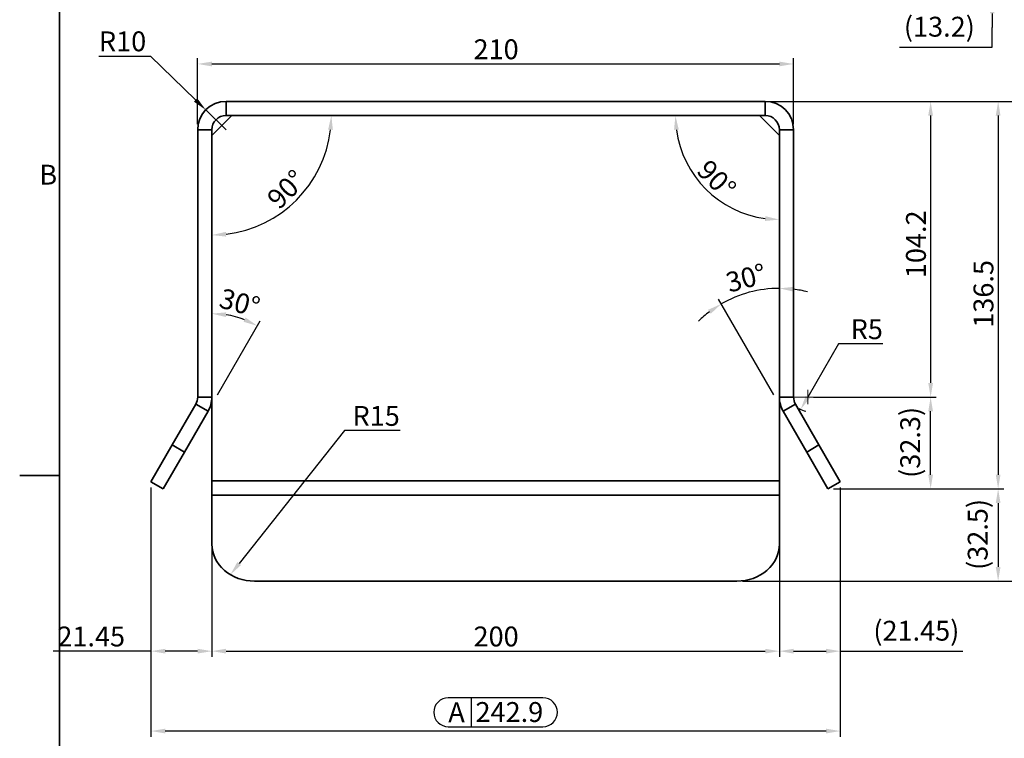
# Model space of a CAD drawing. Units: millimetres. Extents: x -10 to 604, y -10 to 850.
# Drawn here: x -4 to 343, y 117 to 370 of the extents above; entities that cross this region are included whole.
import ezdxf

# ---------------------------------------------------------------- set-up
doc = ezdxf.new("R2010")
doc.units = ezdxf.units.MM
doc.header["$LTSCALE"] = 2
doc.layers.get('0').update_dxf_attribs({"lineweight": 25})
for name, color, linetype, lineweight, true_color in [('Centro(ISO)', 7, 'Continuous', 18, 0x0080ff), ('Geometria schizzo(ISO)', 7, 'Continuous', 35, 0x262659), ('Quote(ISO)', 7, 'Continuous', 18, 0x008000), ('Simboli(ISO)', 7, 'Continuous', 18, 0x262659), ('Spigoli tangenti visibili(ISO)', 7, 'Continuous', 35, 0x1a1a3e), ('Spigoli visibili(ISO)', 7, 'Continuous', 35, 0x262659)]:
    doc.layers.add(name, color=color, linetype=linetype, lineweight=lineweight, true_color=true_color)
doc.styles.add('Corrente-ISO', font='arial.ttf')
doc.dimstyles.new('MAURO', dxfattribs={"dimscale": 2, "dimtxt": 3.5, "dimasz": 2.5, "dimexe": 1, "dimexo": 1, "dimgap": 0.762, "dimtad": 1, "dimtoh": 1, "dimdec": 3, "dimrnd": 1e-08, "dimdsep": 46, "dimtxsty": 'Corrente-ISO', "dimcen": 0.09, "dimdle": 10, "dimclrd": 256, "dimclre": 256, "dimclrt": 7, "dimadec": 3, "dimazin": 2, "dimtfac": 0.714286, "dimtdec": 3, "dimtmove": 0, "dimatfit": 3, "dimfxl": 1, "dimtolj": 1, "dimlwd": 25, "dimlwe": 25, "dimarcsym": 0})

# ---------------------------------------------------------------- blocks, each defined once
blk = doc.blocks.new('Bordi BORDO 4X4')
at = {"layer": 'Geometria schizzo(ISO)'}
for p, q in [((5, 415), (5, 5)), ((5, 105), (-2, 105))]:
    blk.add_line(p, q, dxfattribs=at)
at = {"layer": 'Simboli(ISO)', "color": 7, "insert": (4.6, 157.5), "char_height": 3.5, "attachment_point": 6, "style": 'Corrente-ISO'}
blk.add_mtext('B', dxfattribs=at)
blk = doc.blocks.new('*D42')
at = {"layer": 'Defpoints', "color": 0, "linetype": 'Continuous', "transparency": 16777216}
for p in [(63.72, 208.07), (263.72, 208.07), (263.72, 148.07)]:
    blk.add_point(p, dxfattribs=at)
at = {"layer": 'Quote(ISO)', "color": 96, "linetype": 'Continuous', "lineweight": 25, "true_color": 0x008000, "transparency": 16777216}
for p, q in [((63.72, 206.07), (63.72, 146.07)), ((263.72, 206.07), (263.72, 146.07)), ((68.72, 148.07), (258.72, 148.07))]:
    blk.add_line(p, q, dxfattribs=at)
at = {"layer": 'Quote(ISO)', "color": 96, "linetype": 'Continuous', "true_color": 0x008000, "transparency": 16777216}
for points in [[(68.72, 148.91), (68.72, 147.24), (63.72, 148.07)], [(258.72, 148.91), (258.72, 147.24), (263.72, 148.07)]]:
    blk.add_solid(points, dxfattribs=at)
at = {"layer": 'Quote(ISO)', "color": 7, "linetype": 'Continuous', "lineweight": 25, "transparency": 16777216, "insert": (155.94, 156.74), "char_height": 7, "attachment_point": 1, "style": 'Corrente-ISO'}
blk.add_mtext('\\A1;200', dxfattribs=at)
blk = doc.blocks.new('*D43')
at = {"layer": 'Defpoints', "color": 0, "linetype": 'Continuous', "transparency": 16777216}
for p in [(42.27, 207.73), (63.72, 185.72), (42.27, 148.07)]:
    blk.add_point(p, dxfattribs=at)
at = {"layer": 'Quote(ISO)', "color": 96, "linetype": 'Continuous', "lineweight": 25, "true_color": 0x008000, "transparency": 16777216}
for p, q in [((42.27, 205.73), (42.27, 146.07)), ((63.72, 183.72), (63.72, 146.07)), ((42.27, 148.07), (7.75, 148.07)), ((58.72, 148.07), (47.27, 148.07))]:
    blk.add_line(p, q, dxfattribs=at)
at = {"layer": 'Quote(ISO)', "color": 96, "linetype": 'Continuous', "true_color": 0x008000, "transparency": 16777216}
for points in [[(47.27, 148.91), (47.27, 147.24), (42.27, 148.07)], [(58.72, 148.91), (58.72, 147.24), (63.72, 148.07)]]:
    blk.add_solid(points, dxfattribs=at)
at = {"layer": 'Quote(ISO)', "color": 7, "linetype": 'Continuous', "lineweight": 25, "transparency": 16777216, "insert": (9.27, 156.74), "char_height": 7, "attachment_point": 1, "style": 'Corrente-ISO'}
blk.add_mtext('\\A1;21.45', dxfattribs=at)
blk = doc.blocks.new('*D44')
at = {"layer": 'Defpoints', "color": 0, "linetype": 'Continuous', "transparency": 16777216}
for p in [(285.18, 207.73), (263.72, 185.72), (285.18, 148.07)]:
    blk.add_point(p, dxfattribs=at)
at = {"layer": 'Quote(ISO)', "color": 96, "linetype": 'Continuous', "lineweight": 25, "true_color": 0x008000, "transparency": 16777216}
for p, q in [((285.18, 205.73), (285.18, 146.07)), ((263.72, 183.72), (263.72, 146.07)), ((268.72, 148.07), (280.18, 148.07)), ((285.18, 148.07), (328.4, 148.07))]:
    blk.add_line(p, q, dxfattribs=at)
at = {"layer": 'Quote(ISO)', "color": 96, "linetype": 'Continuous', "true_color": 0x008000, "transparency": 16777216}
for points in [[(268.72, 148.91), (268.72, 147.24), (263.72, 148.07)], [(280.18, 148.91), (280.18, 147.24), (285.18, 148.07)]]:
    blk.add_solid(points, dxfattribs=at)
at = {"layer": 'Quote(ISO)', "color": 7, "linetype": 'Continuous', "lineweight": 25, "transparency": 16777216, "insert": (296.84, 158.77), "char_height": 7, "attachment_point": 1, "style": 'Corrente-ISO'}
blk.add_mtext('\\A1;(21.45)', dxfattribs=at)
blk = doc.blocks.new('*D45')
at = {"layer": 'Defpoints', "color": 0, "linetype": 'Continuous', "transparency": 16777216}
for p in [(42.27, 207.73), (285.18, 207.73), (42.27, 119.93)]:
    blk.add_point(p, dxfattribs=at)
at = {"layer": 'Quote(ISO)', "color": 96, "linetype": 'Continuous', "lineweight": 25, "true_color": 0x008000, "transparency": 16777216}
for p, q in [((42.27, 205.73), (42.27, 117.93)), ((285.18, 205.73), (285.18, 117.93)), ((180.39, 131.65), (147.05, 131.65)), ((155.12, 131.65), (155.12, 121.45)), ((147.05, 121.45), (180.39, 121.45)), ((280.18, 119.93), (47.27, 119.93))]:
    blk.add_line(p, q, dxfattribs=at)
for centre, start, end in [((147.05, 126.55), 90, 270), ((180.39, 126.55), 270, 90)]:
    blk.add_arc(centre, 5.1, start, end, dxfattribs=at)
at = {"layer": 'Quote(ISO)', "color": 96, "linetype": 'Continuous', "true_color": 0x008000, "transparency": 16777216}
for points in [[(47.27, 120.76), (47.27, 119.1), (42.27, 119.93)], [(280.18, 120.76), (280.18, 119.1), (285.18, 119.93)]]:
    blk.add_solid(points, dxfattribs=at)
at = {"layer": 'Quote(ISO)', "color": 7, "linetype": 'Continuous', "lineweight": 25, "transparency": 16777216, "char_height": 7, "attachment_point": 1, "style": 'Corrente-ISO'}
for s, insert in [('A', (147.05, 130.05)), ('\\A1;242.9', (156.64, 130.13))]:
    blk.add_mtext(s, dxfattribs=dict(at, insert=insert))
blk = doc.blocks.new('*D46')
at = {"layer": 'Defpoints', "color": 0, "linetype": 'Continuous', "transparency": 16777216}
for p in [(74.7, 265.04), (63.72, 237.57), (64.72, 236.62), (63.72, 234.89)]:
    blk.add_point(p, dxfattribs=at)
at = {"layer": 'Quote(ISO)', "color": 96, "linetype": 'Continuous', "lineweight": 25, "true_color": 0x008000, "transparency": 16777216}
blk.add_line((65.72, 238.36), (80.76, 264.4), dxfattribs=at)
blk.add_arc((63.72, 234.89), 32.08, 68.9401, 81.0599, dxfattribs=at)
at = {"layer": 'Quote(ISO)', "color": 96, "linetype": 'Continuous', "true_color": 0x008000, "transparency": 16777216}
for points in [[(68.64, 265.75), (68.77, 267.41), (63.72, 266.97)], [(75.61, 265.58), (74.89, 264.07), (79.76, 262.67)]]:
    blk.add_solid(points, dxfattribs=at)
at = {"layer": 'Quote(ISO)', "color": 7, "linetype": 'Continuous', "lineweight": 25, "transparency": 16777216, "insert": (67.64, 276.03), "char_height": 7, "attachment_point": 1, "rotation": 345, "style": 'Corrente-ISO'}
blk.add_mtext('\\A1;30°', dxfattribs=at)
blk = doc.blocks.new('*D47')
at = {"layer": 'Defpoints', "color": 0, "linetype": 'Continuous', "transparency": 16777216}
for p in [(263.72, 331.73), (256.61, 275.24), (262.72, 236.62), (263.72, 234.89)]:
    blk.add_point(p, dxfattribs=at)
at = {"layer": 'Quote(ISO)', "color": 96, "linetype": 'Continuous', "lineweight": 25, "true_color": 0x008000, "transparency": 16777216}
blk.add_line((261.72, 238.36), (242.24, 272.11), dxfattribs=at)
for start, end in [(90, 120), (76.0067, 83.0033), (126.9967, 133.9933)]:
    blk.add_arc((263.72, 234.89), 40.97, start, end, dxfattribs=at)
at = {"layer": 'Quote(ISO)', "color": 96, "linetype": 'Continuous', "true_color": 0x008000, "transparency": 16777216}
for points in [[(268.66, 274.73), (268.77, 276.39), (263.72, 275.86)], [(238.61, 268.31), (239.53, 266.92), (243.24, 270.37)]]:
    blk.add_solid(points, dxfattribs=at)
at = {"layer": 'Quote(ISO)', "color": 7, "linetype": 'Continuous', "lineweight": 25, "transparency": 16777216, "insert": (244.25, 281.07), "char_height": 7, "attachment_point": 1, "rotation": 15, "style": 'Corrente-ISO'}
blk.add_mtext('\\A1;30°', dxfattribs=at)
blk = doc.blocks.new('*D48')
at = {"layer": 'Defpoints', "color": 0, "linetype": 'Continuous', "transparency": 16777216}
for p in [(268.72, 354.9), (58.72, 331.73), (268.72, 331.73)]:
    blk.add_point(p, dxfattribs=at)
at = {"layer": 'Quote(ISO)', "color": 96, "linetype": 'Continuous', "lineweight": 25, "true_color": 0x008000, "transparency": 16777216}
for p, q in [((58.72, 333.73), (58.72, 356.9)), ((63.72, 354.9), (263.72, 354.9)), ((268.72, 333.73), (268.72, 356.9))]:
    blk.add_line(p, q, dxfattribs=at)
at = {"layer": 'Quote(ISO)', "color": 96, "linetype": 'Continuous', "true_color": 0x008000, "transparency": 16777216}
for points in [[(63.72, 355.73), (63.72, 354.06), (58.72, 354.9)], [(263.72, 355.73), (263.72, 354.06), (268.72, 354.9)]]:
    blk.add_solid(points, dxfattribs=at)
at = {"layer": 'Quote(ISO)', "color": 7, "linetype": 'Continuous', "lineweight": 25, "transparency": 16777216, "insert": (155.94, 363.57), "char_height": 7, "attachment_point": 1, "style": 'Corrente-ISO'}
blk.add_mtext('\\A1;210', dxfattribs=at)
blk = doc.blocks.new('*D49')
at = {"layer": 'Defpoints', "color": 0, "linetype": 'Continuous', "transparency": 16777216}
for p in [(258.72, 341.73), (280.85, 205.23), (340.82, 205.23)]:
    blk.add_point(p, dxfattribs=at)
at = {"layer": 'Quote(ISO)', "color": 96, "linetype": 'Continuous', "lineweight": 25, "true_color": 0x008000, "transparency": 16777216}
for p, q in [((260.72, 341.73), (342.82, 341.73)), ((340.82, 336.73), (340.82, 210.23)), ((282.85, 205.23), (342.82, 205.23))]:
    blk.add_line(p, q, dxfattribs=at)
at = {"layer": 'Quote(ISO)', "color": 96, "linetype": 'Continuous', "true_color": 0x008000, "transparency": 16777216}
for points in [[(339.98, 336.73), (341.65, 336.73), (340.82, 341.73)], [(339.98, 210.23), (341.65, 210.23), (340.82, 205.23)]]:
    blk.add_solid(points, dxfattribs=at)
at = {"layer": 'Quote(ISO)', "color": 7, "linetype": 'Continuous', "lineweight": 25, "transparency": 16777216, "insert": (332.14, 261.98), "char_height": 7, "attachment_point": 1, "rotation": 90, "style": 'Corrente-ISO'}
blk.add_mtext('\\A1;136.5', dxfattribs=at)
blk = doc.blocks.new('*D50')
at = {"layer": 'Defpoints', "color": 0, "linetype": 'Continuous', "transparency": 16777216}
for p in [(258.72, 341.73), (368.67, 341.73), (248.72, 172.73)]:
    blk.add_point(p, dxfattribs=at)
at = {"layer": 'Quote(ISO)', "color": 96, "linetype": 'Continuous', "lineweight": 25, "true_color": 0x008000, "transparency": 16777216}
for p, q in [((260.72, 341.73), (370.67, 341.73)), ((368.67, 177.73), (368.67, 336.73)), ((356.95, 268.81), (356.95, 245.66)), ((367.14, 245.66), (367.14, 268.81)), ((356.95, 252.46), (367.14, 252.46)), ((250.72, 172.73), (370.67, 172.73))]:
    blk.add_line(p, q, dxfattribs=at)
for centre, start, end in [((362.05, 268.81), 0, 180), ((362.05, 245.66), 180, 360)]:
    blk.add_arc(centre, 5.1, start, end, dxfattribs=at)
at = {"layer": 'Quote(ISO)', "color": 96, "linetype": 'Continuous', "true_color": 0x008000, "transparency": 16777216}
for points in [[(367.84, 336.73), (369.5, 336.73), (368.67, 341.73)], [(367.84, 177.73), (369.5, 177.73), (368.67, 172.73)]]:
    blk.add_solid(points, dxfattribs=at)
at = {"layer": 'Quote(ISO)', "color": 7, "linetype": 'Continuous', "lineweight": 25, "transparency": 16777216, "char_height": 7, "attachment_point": 1, "rotation": 90, "style": 'Corrente-ISO'}
for s, insert in [('\\A1;169', (358.47, 253.99)), ('B', (358.55, 245.66))]:
    blk.add_mtext(s, dxfattribs=dict(at, insert=insert))
blk = doc.blocks.new('*D51')
at = {"layer": 'Defpoints', "color": 0, "linetype": 'Continuous', "transparency": 16777216}
for p in [(280.85, 205.23), (248.72, 172.73), (340.82, 172.73)]:
    blk.add_point(p, dxfattribs=at)
at = {"layer": 'Quote(ISO)', "color": 96, "linetype": 'Continuous', "lineweight": 25, "true_color": 0x008000, "transparency": 16777216}
for p, q in [((282.85, 205.23), (342.82, 205.23)), ((340.82, 200.23), (340.82, 177.73)), ((250.72, 172.73), (342.82, 172.73))]:
    blk.add_line(p, q, dxfattribs=at)
at = {"layer": 'Quote(ISO)', "color": 96, "linetype": 'Continuous', "true_color": 0x008000, "transparency": 16777216}
for points in [[(339.98, 200.23), (341.65, 200.23), (340.82, 205.23)], [(339.98, 177.73), (341.65, 177.73), (340.82, 172.73)]]:
    blk.add_solid(points, dxfattribs=at)
at = {"layer": 'Quote(ISO)', "color": 7, "linetype": 'Continuous', "lineweight": 25, "transparency": 16777216, "insert": (330.11, 176.68), "char_height": 7, "attachment_point": 1, "rotation": 90, "style": 'Corrente-ISO'}
blk.add_mtext('\\A1;(32.5)', dxfattribs=at)
blk = doc.blocks.new('*D52')
at = {"layer": 'Defpoints', "color": 0, "linetype": 'Continuous', "transparency": 16777216}
for p in [(78.72, 185.72), (70.24, 175.01)]:
    blk.add_point(p, dxfattribs=at)
at = {"layer": 'Quote(ISO)', "color": 96, "linetype": 'Continuous', "lineweight": 25, "true_color": 0x008000, "transparency": 16777216}
for p, q in [((110.43, 225.77), (73.35, 178.93)), ((130.07, 225.77), (110.43, 225.77))]:
    blk.add_line(p, q, dxfattribs=at)
at = {"layer": 'Quote(ISO)', "color": 96, "linetype": 'Continuous', "true_color": 0x008000, "transparency": 16777216}
blk.add_solid([(72.69, 179.45), (74, 178.41), (70.24, 175.01)], dxfattribs=at)
at = {"layer": 'Quote(ISO)', "color": 7, "linetype": 'Continuous', "lineweight": 25, "transparency": 16777216, "insert": (113.29, 234.44), "char_height": 7, "attachment_point": 1, "style": 'Corrente-ISO'}
blk.add_mtext('\\A1;R15', dxfattribs=at)
blk = doc.blocks.new('*D53')
at = {"layer": 'Defpoints', "color": 0, "linetype": 'Continuous', "transparency": 16777216}
for p in [(61.57, 338.72), (68.72, 331.73)]:
    blk.add_point(p, dxfattribs=at)
at = {"layer": 'Quote(ISO)', "color": 96, "linetype": 'Continuous', "lineweight": 25, "true_color": 0x008000, "transparency": 16777216}
for p, q in [((23.92, 357.7), (42.15, 357.7)), ((42.15, 357.7), (58, 342.22)), ((68.72, 331.73), (61.57, 338.72))]:
    blk.add_line(p, q, dxfattribs=at)
at = {"layer": 'Quote(ISO)', "color": 96, "linetype": 'Continuous', "true_color": 0x008000, "transparency": 16777216}
blk.add_solid([(58.58, 342.81), (57.41, 341.62), (61.57, 338.72)], dxfattribs=at)
at = {"layer": 'Quote(ISO)', "color": 7, "linetype": 'Continuous', "lineweight": 25, "transparency": 16777216, "insert": (23.92, 366.37), "char_height": 7, "attachment_point": 1, "style": 'Corrente-ISO'}
blk.add_mtext('\\A1;R10', dxfattribs=at)
blk = doc.blocks.new('*D54')
at = {"layer": 'Defpoints', "color": 0, "linetype": 'Continuous', "transparency": 16777216}
for p in [(273.72, 237.57), (271.22, 233.24)]:
    blk.add_point(p, dxfattribs=at)
at = {"layer": 'Quote(ISO)', "color": 96, "linetype": 'Continuous', "lineweight": 25, "true_color": 0x008000, "transparency": 16777216}
for p, q in [((284.55, 256.33), (273.72, 237.57)), ((300.18, 256.33), (284.55, 256.33))]:
    blk.add_line(p, q, dxfattribs=at)
blk.add_arc((273.72, 237.57), 5, 232.9183, 262.9183, dxfattribs=at)
at = {"layer": 'Quote(ISO)', "color": 96, "linetype": 'Continuous', "true_color": 0x008000, "transparency": 16777216}
blk.add_solid([(273, 237.99), (274.45, 237.16), (271.22, 233.24)], dxfattribs=at)
at = {"layer": 'Quote(ISO)', "color": 7, "linetype": 'Continuous', "lineweight": 25, "transparency": 16777216, "insert": (288.84, 264.97), "char_height": 7, "attachment_point": 1, "style": 'Corrente-ISO'}
blk.add_mtext('\\A1;R5', dxfattribs=at)
blk = doc.blocks.new('*D55')
at = {"layer": 'Defpoints', "color": 0, "linetype": 'Continuous', "transparency": 16777216}
for p in [(258.72, 341.73), (276.22, 237.57), (317.03, 237.57)]:
    blk.add_point(p, dxfattribs=at)
at = {"layer": 'Quote(ISO)', "color": 96, "linetype": 'Continuous', "lineweight": 25, "true_color": 0x008000, "transparency": 16777216}
for p, q in [((260.72, 341.73), (319.03, 341.73)), ((317.03, 336.73), (317.03, 242.57)), ((278.22, 237.57), (319.03, 237.57))]:
    blk.add_line(p, q, dxfattribs=at)
at = {"layer": 'Quote(ISO)', "color": 96, "linetype": 'Continuous', "true_color": 0x008000, "transparency": 16777216}
for points in [[(316.19, 336.73), (317.86, 336.73), (317.03, 341.73)], [(316.19, 242.57), (317.86, 242.57), (317.03, 237.57)]]:
    blk.add_solid(points, dxfattribs=at)
at = {"layer": 'Quote(ISO)', "color": 7, "linetype": 'Continuous', "lineweight": 25, "transparency": 16777216, "insert": (308.35, 279.46), "char_height": 7, "attachment_point": 1, "rotation": 90, "style": 'Corrente-ISO'}
blk.add_mtext('\\A1;104.2', dxfattribs=at)
blk = doc.blocks.new('*D59')
at = {"layer": 'Defpoints', "color": 0, "linetype": 'Continuous', "transparency": 16777216}
for p in [(371.58, 390.88), (338.72, 377.69), (528.08, 377.69)]:
    blk.add_point(p, dxfattribs=at)
at = {"layer": 'Quote(ISO)', "color": 96, "linetype": 'Continuous', "lineweight": 25, "true_color": 0x008000, "transparency": 16777216}
for p, q in [((338.72, 395.88), (338.72, 400.88)), ((369.58, 390.88), (336.72, 390.88)), ((338.72, 390.88), (338.72, 377.69)), ((526.08, 377.69), (336.72, 377.69)), ((338.72, 372.69), (338.72, 367.69)), ((338.72, 360.81), (338.72, 367.69)), ((306.08, 360.81), (338.72, 360.81))]:
    blk.add_line(p, q, dxfattribs=at)
at = {"layer": 'Quote(ISO)', "color": 96, "linetype": 'Continuous', "true_color": 0x008000, "transparency": 16777216}
for points in [[(337.89, 395.88), (339.56, 395.88), (338.72, 390.88)], [(337.89, 372.69), (339.56, 372.69), (338.72, 377.69)]]:
    blk.add_solid(points, dxfattribs=at)
at = {"layer": 'Quote(ISO)', "color": 7, "linetype": 'Continuous', "lineweight": 25, "transparency": 16777216, "insert": (307.6, 371.52), "char_height": 7, "attachment_point": 1, "style": 'Corrente-ISO'}
blk.add_mtext('\\A1;(13.2)', dxfattribs=at)
blk = doc.blocks.new('*D63')
at = {"layer": 'Defpoints', "color": 0, "linetype": 'Continuous', "transparency": 16777216}
for p in [(63.72, 336.73), (68.72, 336.73), (84.78, 300.27), (63.72, 237.57)]:
    blk.add_point(p, dxfattribs=at)
at = {"layer": 'Quote(ISO)', "color": 96, "linetype": 'Continuous', "lineweight": 25, "true_color": 0x008000, "transparency": 16777216}
blk.add_arc((63.72, 336.73), 42.11, 276.8079, 353.1921, dxfattribs=at)
at = {"layer": 'Quote(ISO)', "color": 96, "linetype": 'Continuous', "true_color": 0x008000, "transparency": 16777216}
for points in [[(104.7, 331.79), (106.37, 331.69), (105.83, 336.73)], [(68.77, 294.09), (68.67, 295.76), (63.72, 294.63)]]:
    blk.add_solid(points, dxfattribs=at)
at = {"layer": 'Quote(ISO)', "color": 7, "linetype": 'Continuous', "lineweight": 25, "transparency": 16777216, "insert": (82.51, 308.24), "char_height": 7, "attachment_point": 1, "rotation": 45, "style": 'Corrente-ISO'}
blk.add_mtext('\\A1;90°', dxfattribs=at)
blk = doc.blocks.new('*D64')
at = {"layer": 'Defpoints', "color": 0, "linetype": 'Continuous', "transparency": 16777216}
for p in [(68.72, 336.73), (263.72, 336.73), (263.72, 331.73), (232, 318.41)]:
    blk.add_point(p, dxfattribs=at)
at = {"layer": 'Quote(ISO)', "color": 96, "linetype": 'Continuous', "lineweight": 25, "true_color": 0x008000, "transparency": 16777216}
blk.add_arc((263.72, 336.73), 36.64, 187.8253, 262.1747, dxfattribs=at)
at = {"layer": 'Quote(ISO)', "color": 96, "linetype": 'Continuous', "true_color": 0x008000, "transparency": 16777216}
for points in [[(226.6, 331.69), (228.26, 331.8), (227.09, 336.73)], [(258.79, 301.27), (258.68, 299.6), (263.72, 300.09)]]:
    blk.add_solid(points, dxfattribs=at)
at = {"layer": 'Quote(ISO)', "color": 7, "linetype": 'Continuous', "lineweight": 25, "transparency": 16777216, "insert": (239.09, 321.81), "char_height": 7, "attachment_point": 1, "rotation": 315, "style": 'Corrente-ISO'}
blk.add_mtext('\\A1;90°', dxfattribs=at)
blk = doc.blocks.new('*D65')
at = {"layer": 'Defpoints', "color": 0, "linetype": 'Continuous', "transparency": 16777216}
for p in [(273.72, 237.57), (317.03, 237.57), (280.85, 205.23)]:
    blk.add_point(p, dxfattribs=at)
at = {"layer": 'Quote(ISO)', "color": 96, "linetype": 'Continuous', "lineweight": 25, "true_color": 0x008000, "transparency": 16777216}
for p, q in [((275.72, 237.57), (319.03, 237.57)), ((317.03, 210.23), (317.03, 232.57)), ((282.85, 205.23), (319.03, 205.23))]:
    blk.add_line(p, q, dxfattribs=at)
at = {"layer": 'Quote(ISO)', "color": 96, "linetype": 'Continuous', "true_color": 0x008000, "transparency": 16777216}
for points in [[(316.19, 232.57), (317.86, 232.57), (317.03, 237.57)], [(316.19, 210.23), (317.86, 210.23), (317.03, 205.23)]]:
    blk.add_solid(points, dxfattribs=at)
at = {"layer": 'Quote(ISO)', "color": 7, "linetype": 'Continuous', "lineweight": 25, "transparency": 16777216, "insert": (306.32, 209.1), "char_height": 7, "attachment_point": 1, "rotation": 90, "style": 'Corrente-ISO'}
blk.add_mtext('\\A1;(32.3)', dxfattribs=at)

msp = doc.modelspace()

# ---------------------------------------------------------------- linework, layer by layer
at = {"layer": 'Centro(ISO)', "linetype": 'Continuous'}
for p, q in [((273.72486, 240.07235), (273.72486, 235.07235)), ((276.22486, 237.57235), (263.72486, 237.57235))]:
    msp.add_line(p, q, dxfattribs=at)
at = {"layer": 'Quote(ISO)'}
for p, q in [((63.38511, 234.3044), (63.72486, 234.89285)), ((264.06461, 234.3044), (263.72486, 234.89285))]:
    msp.add_line(p, q, dxfattribs=at)
at = {"layer": 'Spigoli tangenti visibili(ISO)'}
for p, q in [((68.72486, 336.7326), (68.72486, 341.7326)), ((258.72486, 336.7326), (258.72486, 341.7326)), ((63.72486, 331.7326), (58.72486, 331.7326)), ((263.72486, 331.7326), (268.72486, 331.7326)), ((63.72486, 237.57235), (58.72486, 237.57235)), ((263.72486, 237.57235), (268.72486, 237.57235)), ((62.38511, 232.57235), (58.05499, 235.07235)), ((265.06461, 232.57235), (269.39473, 235.07235)), ((54.1005, 218.22298), (49.77038, 220.72298)), ((277.67934, 220.72298), (273.34922, 218.22298)), ((263.72486, 208.07235), (63.72486, 208.07235)), ((263.72486, 203.07235), (63.72486, 203.07235))]:
    msp.add_line(p, q, dxfattribs=at)
at = {"layer": 'Spigoli visibili(ISO)'}
for p, q in [((258.72486, 341.7326), (68.72486, 341.7326)), ((63.72486, 329.7326), (70.72486, 336.7326)), ((68.72486, 336.7326), (258.72486, 336.7326)), ((256.72486, 336.7326), (263.72486, 329.7326)), ((58.72486, 331.7326), (58.72486, 237.57235)), ((63.72486, 237.57235), (63.72486, 331.7326)), ((263.72486, 331.7326), (263.72486, 237.57235)), ((268.72486, 237.57235), (268.72486, 331.7326)), ((63.72486, 208.07235), (63.72486, 237.57235)), ((263.72486, 237.57235), (263.72486, 208.07235)), ((58.05499, 235.07235), (49.77038, 220.72298)), ((54.1005, 218.22298), (62.38511, 232.57235)), ((265.06461, 232.57235), (273.34922, 218.22298)), ((277.67934, 220.72298), (269.39473, 235.07235)), ((42.27038, 207.7326), (49.77038, 220.72298)), ((277.67934, 220.72298), (285.17934, 207.7326)), ((54.1005, 218.22298), (46.6005, 205.2326)), ((280.84922, 205.2326), (273.34922, 218.22298)), ((42.27038, 207.7326), (46.6005, 205.2326)), ((63.72486, 208.07235), (63.72486, 203.07235)), ((263.72486, 203.07235), (263.72486, 208.07235)), ((280.84922, 205.2326), (285.17934, 207.7326)), ((63.72486, 185.72298), (63.72486, 203.07235)), ((263.72486, 203.07235), (263.72486, 185.72298)), ((248.72486, 172.7326), (78.72486, 172.7326))]:
    msp.add_line(p, q, dxfattribs=at)
for centre, radius, start, end in [((68.72486, 331.7326), 10, 90, 180), ((258.72486, 331.7326), 10, 0, 90), ((68.72486, 331.7326), 5, 90, 180), ((258.72486, 331.7326), 5, 0, 90), ((53.72486, 237.57235), 5, 330, 0), ((53.72486, 237.57235), 10, 330, 0), ((273.72486, 237.57235), 10, 180, 210), ((273.72486, 237.57235), 5, 180, 210)]:
    msp.add_arc(centre, radius, start, end, dxfattribs=at)
for centre, major_axis, start_param, end_param in [((78.72486, 185.72298), (-15, 0), 0, 1.570796327), ((248.72486, 185.72298), (15, 0), 4.71238898, 6.283185307)]:
    msp.add_ellipse(centre, major_axis=major_axis, ratio=0.866025404, start_param=start_param, end_param=end_param, dxfattribs=at)

# ---------------------------------------------------------------- block references
at = {"xscale": 2, "yscale": 2, "zscale": 2}
msp.add_blockref('Bordi BORDO 4X4', (0, 0), dxfattribs=at)

# ---------------------------------------------------------------- dimensions: what is measured, and where the dimension line sits
at = {"layer": 'Quote(ISO)', "color": 96, "linetype": 'Continuous', "lineweight": 25, "true_color": 0x008000}
for base, p1, p2, angle, override, picture, middle in [((338.72472, 377.68955), (371.57762, 390.87609), (528.07762, 377.68955), 270, {"dimgap": 0.762, "dimtih": 1, "dimtoh": 1, "dimdec": 1, "dimtol": 0, "dimlim": 0, "dimtp": 0, "dimtm": 0, "dimtdec": 3, "dimtofl": 1, "dimtmove": 1, "dimatfit": 1}, '*D59', (338.31513, 360.81495)), ((317.02505, 237.57235), (280.84922, 205.2326), (273.72486, 237.57235), 90, {"dimgap": 0.762, "dimtoh": 0, "dimdec": 1, "dimtol": 0, "dimlim": 0, "dimtp": 0, "dimtm": 0, "dimtdec": 3, "dimtofl": 0, "dimatfit": 1}, '*D65', (317.02505, 221.40247)), ((340.81579, 172.7326), (280.84922, 205.2326), (248.72486, 172.7326), 90, {"dimgap": 0.762, "dimtoh": 0, "dimdec": 3, "dimtol": 0, "dimlim": 0, "dimtp": 0, "dimtm": 0, "dimtdec": 3, "dimtofl": 0, "dimatfit": 1}, '*D51', (340.81579, 188.9826)), ((285.17934, 148.07235), (263.72486, 185.72298), (285.17934, 207.7326), 180, {"dimgap": 0.762, "dimtoh": 0, "dimdec": 2, "dimtol": 0, "dimlim": 0, "dimtp": 0, "dimtm": 0, "dimtdec": 3, "dimtofl": 0, "dimatfit": 2}, '*D44', (311.85488, 148.07235))]:
    dim = msp.add_linear_dim(base=base, p1=p1, p2=p2, angle=angle, text='(<>)', dimstyle='MAURO', override=override, dxfattribs=at)
    dim.commit()
    dim.dimension.update_dxf_attribs({"geometry": picture, "text_midpoint": middle, "dimtype": 160})
for center, mpoint, override, picture, middle in [((68.72486, 331.7326), (61.57242, 338.72134), {"dimgap": 0.762, "dimtih": 1, "dimdec": 3, "dimlfac": 1, "dimcen": 0, "dimtol": 0, "dimlim": 0, "dimtp": 0, "dimtm": 0, "dimtdec": 3}, '*D53', (32.27549, 357.69846)), ((273.72486, 237.57235), (271.22486, 233.24222), {"dimgap": 0.762, "dimtih": 1, "dimdec": 3, "dimlfac": 1, "dimcen": 0, "dimtol": 0, "dimlim": 0, "dimtp": 0, "dimtm": 0, "dimtdec": 3}, '*D54', (294.51452, 256.32985)), ((78.72486, 185.72298), (70.2432, 175.00869), {"dimgap": 0.762, "dimtih": 1, "dimdec": 3, "dimlfac": 1.097688, "dimcen": 0, "dimtol": 0, "dimlim": 0, "dimtp": 0, "dimtm": 0, "dimtdec": 3}, '*D52', (121.68126, 225.77272))]:
    dim = msp.add_radius_dim(center=center, mpoint=mpoint, dimstyle='MAURO', override=override, dxfattribs=at)
    dim.commit()
    dim.dimension.update_dxf_attribs({"geometry": picture, "text_midpoint": middle, "dimtype": 164})
for base, p1, p2, angle, override, picture, middle in [((268.72486, 354.89674), (58.72486, 331.7326), (268.72486, 331.7326), 180, {"dimgap": 0.762, "dimtoh": 0, "dimdec": 3, "dimtol": 0, "dimlim": 0, "dimtp": 0, "dimtm": 0, "dimtdec": 3, "dimtofl": 0, "dimatfit": 1}, '*D48', (163.72486, 354.89674)), ((368.66838, 341.7326), (248.72486, 172.7326), (258.72486, 341.7326), 90, {"dimgap": 0.762, "dimtoh": 0, "dimdec": 3, "dimtol": 0, "dimlim": 0, "dimtp": 0, "dimtm": 0, "dimtdec": 3, "dimtofl": 0, "dimatfit": 1}, '*D50', (368.66838, 257.2326)), ((340.81579, 205.2326), (258.72486, 341.7326), (280.84922, 205.2326), 90, {"dimgap": 0.762, "dimtoh": 0, "dimdec": 3, "dimtol": 0, "dimlim": 0, "dimtp": 0, "dimtm": 0, "dimtdec": 3, "dimtofl": 0, "dimatfit": 1}, '*D49', (340.81579, 273.4826)), ((317.02505, 237.57235), (258.72486, 341.7326), (276.22486, 237.57235), 90, {"dimgap": 0.762, "dimtoh": 0, "dimdec": 1, "dimtol": 0, "dimlim": 0, "dimtp": 0, "dimtm": 0, "dimtdec": 3, "dimtofl": 0, "dimatfit": 1}, '*D55', (317.02505, 290.90247)), ((42.27038, 148.07235), (63.72486, 185.72298), (42.27038, 207.7326), 180, {"dimgap": 0.762, "dimtoh": 0, "dimdec": 2, "dimtol": 0, "dimlim": 0, "dimtp": 0, "dimtm": 0, "dimtdec": 3, "dimtofl": 0, "dimatfit": 2}, '*D43', (21.171, 148.07235)), ((42.27038, 119.93087), (285.17934, 207.7326), (42.27038, 207.7326), 180, {"dimgap": 0.762, "dimtoh": 0, "dimdec": 1, "dimtol": 0, "dimlim": 0, "dimtp": 0, "dimtm": 0, "dimtdec": 3, "dimtofl": 0, "dimatfit": 1}, '*D45', (163.72486, 119.93087))]:
    dim = msp.add_linear_dim(base=base, p1=p1, p2=p2, angle=angle, dimstyle='MAURO', override=override, dxfattribs=at)
    dim.commit()
    dim.dimension.update_dxf_attribs({"geometry": picture, "text_midpoint": middle, "dimtype": 160})
for base, center, p1, p2, override, picture, middle in [((84.77754, 300.2683), (63.72486, 336.7326), (63.72486, 237.57235), (68.72486, 336.7326), {"dimgap": 0.762, "dimtoh": 0, "dimse1": 1, "dimse2": 1, "dimadec": 3, "dimtol": 0, "dimlim": 0, "dimtp": 0, "dimtm": 0, "dimtdec": 2}, '*D63', (93.49784, 306.95962)), ((231.99544, 318.41361), (263.72486, 336.7326), (68.72486, 336.7326), (263.72486, 331.7326), {"dimgap": 0.762, "dimtoh": 0, "dimse1": 1, "dimse2": 1, "dimadec": 3, "dimtol": 0, "dimlim": 0, "dimtp": 0, "dimtm": 0, "dimtdec": 2}, '*D64', (237.8179, 310.82564)), ((256.61039, 275.24101), (263.72486, 234.89285), (263.72486, 331.7326), (262.72486, 236.62491), {"dimgap": 0.762, "dimtoh": 0, "dimse1": 1, "dimadec": 3, "dimtol": 0, "dimlim": 0, "dimtp": 0, "dimtm": 0, "dimtdec": 2}, '*D47', (253.12089, 274.4674)), ((74.69572, 265.03504), (63.72486, 234.89285), (64.72486, 236.62491), (63.72486, 237.57235), {"dimgap": 0.762, "dimtoh": 0, "dimse2": 1, "dimadec": 3, "dimtol": 0, "dimlim": 0, "dimtp": 0, "dimtm": 0, "dimtdec": 2}, '*D46', (72.02691, 265.87651))]:
    dim = msp.add_angular_dim_3p(base=base, center=center, p1=p1, p2=p2, dimstyle='MAURO', override=override, dxfattribs=at)
    dim.commit()
    dim.dimension.update_dxf_attribs({"geometry": picture, "text_midpoint": middle, "dimtype": 165})
dim = msp.add_linear_dim(base=(263.72486, 148.07235), p1=(63.72486, 208.07235), p2=(263.72486, 208.07235), dimstyle='MAURO', override={"dimgap": 0.762, "dimtoh": 0, "dimdec": 3, "dimtol": 0, "dimlim": 0, "dimtp": 0, "dimtm": 0, "dimtdec": 3, "dimtofl": 0, "dimatfit": 1}, dxfattribs=at)
dim.commit()
dim.dimension.update_dxf_attribs({"geometry": '*D42', "text_midpoint": (163.72486, 148.07235), "dimtype": 160})

doc.saveas('drawing.dxf')
